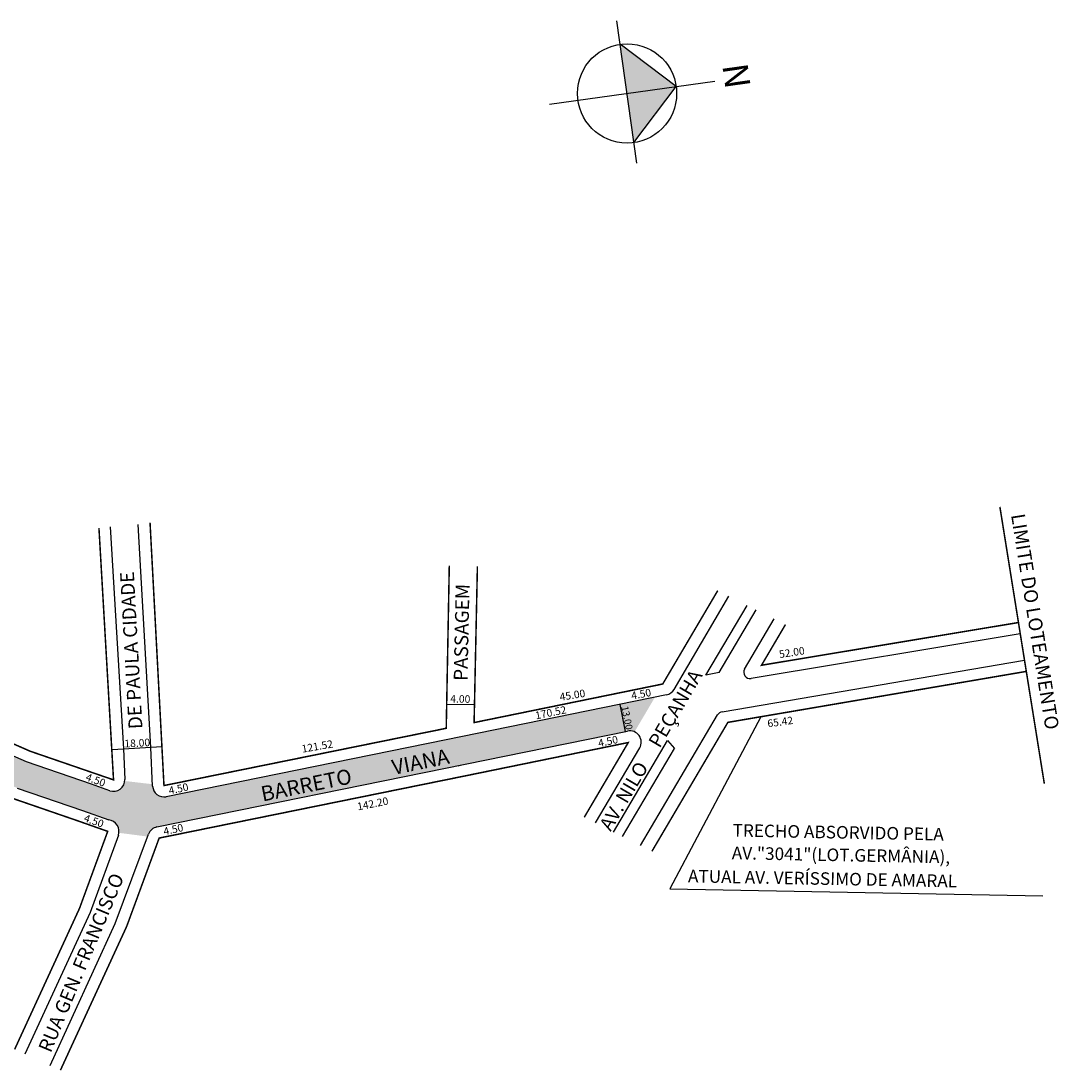
# Model space of a CAD drawing. Extents: x 183710 to 185261, y 1678606 to 1679030.
# Drawn here: x 184849 to 185261, y 1678606 to 1679023 of the extents above; entities that cross this region are included whole.
import ezdxf

# ---------------------------------------------------------------- set-up
doc = ezdxf.new("R2010")
doc.units = 0
doc.header["$MEASUREMENT"] = 0
doc.layers.get('0').update_dxf_attribs({"linetype": 'CONTINUOUS'})
doc.styles.get("Standard").update_dxf_attribs({"font": 'ARIAL.TTF'})

msp = doc.modelspace()

# ---------------------------------------------------------------- hatches: boundary and pattern name
at = {"linetype": 'ByBlock'}
for points in [[(185108.75, 1678996.76), (185086.53, 1679013.54), (185089.25, 1678994.04)], [(185091.97, 1678974.53), (185089.25, 1678994.04), (185108.75, 1678996.76)]]:
    msp.add_hatch(color=7, dxfattribs=at).paths.add_polyline_path(points)
for points in [[(184769.39, 1678787.79), (184752.41, 1678804.35), (184737.21, 1678818.21), (184736.65, 1678818.67), (184717.43, 1678831.9), (184712.87, 1678835.63, -0.210852), (184711.22, 1678838.87), (184709.89, 1678863.33), (184698.23, 1678862.69), (184699, 1678849.59, -0.448885), (184694.25, 1678844.83), (184695.82, 1678831.92), (184697.94, 1678831.16, -0.304196), (184700.92, 1678827.13), (184701.16, 1678822.04), (184713.1, 1678815.69, -0.433542), (184719.52, 1678817.1), (184730.09, 1678809.84), (184744.97, 1678796.27), (184785.81, 1678756.61, -0.368626), (184786.35, 1678750.79), (184795.71, 1678744, -0.401934), (184801.84, 1678745.07), (184814.87, 1678736.34), (184828.65, 1678726.66), (184847.17, 1678718.35), (184873.17, 1678709.42), (184883.56, 1678705.76), (184884.6, 1678717.11, -0.036816), (184883.96, 1678717.29), (184876.67, 1678719.84), (184850.91, 1678728.7), (184834.51, 1678735.96), (184821.09, 1678745.44), (184797.08, 1678761.35)], [(185024.99, 1678727.75), (185089.49, 1678740.94, -0.156916), (185092.23, 1678740.64), (185100.34, 1678754.41), (185017.41, 1678737.44), (184906.36, 1678714.91, -0.46124), (184900.97, 1678719.13), (184900.94, 1678719.85), (184889.93, 1678721.14, -0.444648), (184884.6, 1678717.11), (184883.56, 1678705.76, -0.41127), (184887.59, 1678700.56), (184898.97, 1678699.08), (184899.33, 1678700.06, -0.258757), (184902.65, 1678702.89)]]:
    msp.add_hatch(color=51).paths.add_polyline_path(points)

# ---------------------------------------------------------------- linework, layer by layer
for p, q in [((185093.12, 1678966.32), (185085.24, 1679022.78)), ((185108.75, 1678996.76), (185086.53, 1679013.54)), ((185058.46, 1678989.74), (185124.15, 1678998.91)), ((185091.97, 1678974.53), (185108.75, 1678996.76))]:
    msp.add_line(p, q, dxfattribs=at)
at = {"color": 7, "linetype": 'Continuous'}
for p, q in [((184884.15, 1678821.99), (184889.38, 1678733.85)), ((184900.32, 1678734.38), (184895.19, 1678822.95)), ((185107.95, 1678757.48), (185129.71, 1678794.44)), ((185120.57, 1678763.14), (185136.88, 1678790.85)), ((185125.84, 1678764.22), (185140.46, 1678789.05)), ((185135.91, 1678765.56), (185147.63, 1678785.45)), ((185245.3, 1678779.58), (185138.48, 1678761.82)), ((185126.94, 1678748.56), (185246.99, 1678769.08)), ((185125.84, 1678764.22), (185120.57, 1678763.14)), ((185104.97, 1678755.36), (185017.41, 1678737.44)), ((185017.68, 1678751.69), (185028.68, 1678751.46)), ((185094.65, 1678695.49), (185125.2, 1678747.37)), ((185017.49, 1678742.05), (185016.51, 1678741.85)), ((185024.99, 1678727.75), (185089.49, 1678740.94)), ((185017.41, 1678737.44), (184906.36, 1678714.91)), ((185083.9, 1678700.88), (185105.33, 1678737.27)), ((184850.91, 1678728.7), (184834.51, 1678735.96)), ((184884.89, 1678733.64), (184904.81, 1678734.8)), ((184889.38, 1678733.85), (184889.95, 1678721.74)), ((184900.97, 1678719.13), (184900.32, 1678734.38)), ((185076.74, 1678704.48), (185094.27, 1678734.25)), ((185087.49, 1678699.08), (185108.06, 1678734.03)), ((184876.67, 1678719.84), (184850.91, 1678728.7)), ((184902.65, 1678702.89), (185024.99, 1678727.75)), ((185022.26, 1678727.19), (185023.18, 1678727.38)), ((184883.96, 1678717.29), (184876.67, 1678719.84)), ((184847.17, 1678718.35), (184873.17, 1678709.42)), ((184873.17, 1678709.42), (184883.56, 1678705.76)), ((184887.36, 1678699.59), (184876.15, 1678668.99)), ((184886.05, 1678664.51), (184899.33, 1678700.06)), ((184876.15, 1678668.99), (184850.29, 1678612.75)), ((184860.26, 1678608.21), (184886.05, 1678664.51))]:
    msp.add_line(p, q, dxfattribs=at)
for p, q in [((185086.34, 1678751.55), (185088.55, 1678740.75)), ((185142.33, 1678746.63), (185106.17, 1678678.36)), ((185105.33, 1678737.27), (185108.06, 1678734.03)), ((185106.17, 1678678.36), (185254.29, 1678675.56))]:
    msp.add_line(p, q)
at = {"color": 7, "linetype": 'Continuous', "const_width": 0.6}
for points in [[(184879.66, 1678821.6), (184885.45, 1678721.58), (184852.37, 1678732.95), (184837.11, 1678739.64), (184823.6, 1678749.17), (184799.74, 1678764.99), (184781.58, 1678782.35), (184806.51, 1678841.26)], [(185254.85, 1678720.09), (185237.22, 1678829.94)], [(185018.7, 1678806.56), (185017.49, 1678742.05), (184905.47, 1678719.32), (184899.94, 1678823.66)], [(185029.86, 1678806.35), (185028.55, 1678744.32), (185103.41, 1678759.63), (185125.24, 1678796.69)], [(185244.59, 1678784.03), (185142.61, 1678767.07), (185152.11, 1678783.21)], [(185099.13, 1678693.24), (185129.26, 1678744.4), (185247.7, 1678764.63)], [(184760.34, 1678684.08), (184799.75, 1678741.06), (184812.33, 1678732.63), (184826.06, 1678722.98), (184844.86, 1678714.42), (184871.68, 1678705.18), (184883.14, 1678701.14), (184871.93, 1678670.54), (184846.2, 1678614.61)], [(185072.26, 1678706.72), (185089.73, 1678736.4), (185025.9, 1678723.34), (184903.56, 1678698.48), (184890.67, 1678663.42), (184864.37, 1678606.33)]]:
    msp.add_lwpolyline(points, dxfattribs=at)
at = {"linetype": 'ByBlock'}
msp.add_circle((185089.25, 1678994.04), 19.69, dxfattribs=at)
at = {"color": 7, "linetype": 'Continuous'}
for centre, radius, start, end in [((185138.07, 1678764.29), 2.5, 149.507, 279.4388), ((185104.07, 1678759.77), 4.5, 281.5631, 329.507), ((185127.36, 1678746.1), 2.5, 99.6959, 149.507), ((185090.39, 1678736.53), 4.5, 329.507, 101.5581), ((184885.45, 1678721.53), 4.5, 250.7209, 2.673), ((184905.47, 1678719.32), 4.5, 182.4266, 281.4708), ((184882.95, 1678701.13), 4.67, 340.8237, 82.4508), ((184903.55, 1678698.48), 4.5, 101.4863, 159.5162)]:
    msp.add_arc(centre, radius, start, end, dxfattribs=at)

# ---------------------------------------------------------------- texts
for s, height, rotation, p in [('LIMITE DO LOTEAMENTO', 5.5, 279.1184, (185241.63, 1678826.75)), ('DE PAULA CIDADE', 5.5, 93.1653, (184896.96, 1678741.88)), ('PASSAGEM', 5.5, 88.7896, (185025.94, 1678760.82)), ('52.00', 3, 8.921, (185149.83, 1678769.89)), ('AV. NILO     PEÇANHA', 5.5, 59.507, (185082.72, 1678700.86)), ('45.00', 3, 9.0537, (185062.76, 1678752.96)), ('4.50', 3, 10.7602, (185091.21, 1678753.43)), ('4.00', 3, 358.7896, (185019.08, 1678752.3)), ('170.52', 3, 11.344, (185053.14, 1678745.58)), ('13.00', 2.8, 281.5581, (185086.93, 1678750.6)), ('65.42', 3, 7.7536, (185145.17, 1678742.42)), ('18.00', 3, 3.3188, (184889.84, 1678734.41)), ('121.52', 3, 9.6807, (184960.41, 1678732.35)), ('4.50', 3, 12.007, (185078.12, 1678734.6)), ('4.50', 3, 339.893, (184874.12, 1678721.48)), ('4.50', 3, 12.2422, (184907.66, 1678715.75)), ('142.20', 3, 10.9269, (184982.47, 1678709.46)), ('4.50', 3, 340.201, (184873.41, 1678705.22)), ('4.50', 3, 12.7708, (184905.62, 1678699.58)), ('RUA GEN. FRANCISCO', 5.5, 67.317, (184860.5, 1678612.97))]:
    msp.add_text(s, height=height, rotation=rotation, dxfattribs=at).set_placement(p)
for s, height, rotation, p in [('BARRETO         VIANA', 6, 11.5044, (184944.63, 1678712.96)), ('TRECHO ABSORVIDO PELA ', 5, 358.9154, (185131.1, 1678699.08)), (' AV."3041"(LOT.GERMÂNIA),', 5, 358.9154, (185129.26, 1678690.12)), ('ATUAL AV. VERÍSSIMO DE AMARAL', 5, 358.9154, (185113.4, 1678680.92))]:
    msp.add_text(s, height=height, rotation=rotation).set_placement(p)
at = {"linetype": 'ByBlock', "insert": (185128.39, 1678995.37), "char_height": 10.0444, "width": 53.8902, "attachment_point": 1, "rotation": 97.9506}
msp.add_mtext('{\\fArial|b1|i0|c0|p34;N}', dxfattribs=at)

doc.saveas('drawing.dxf')
